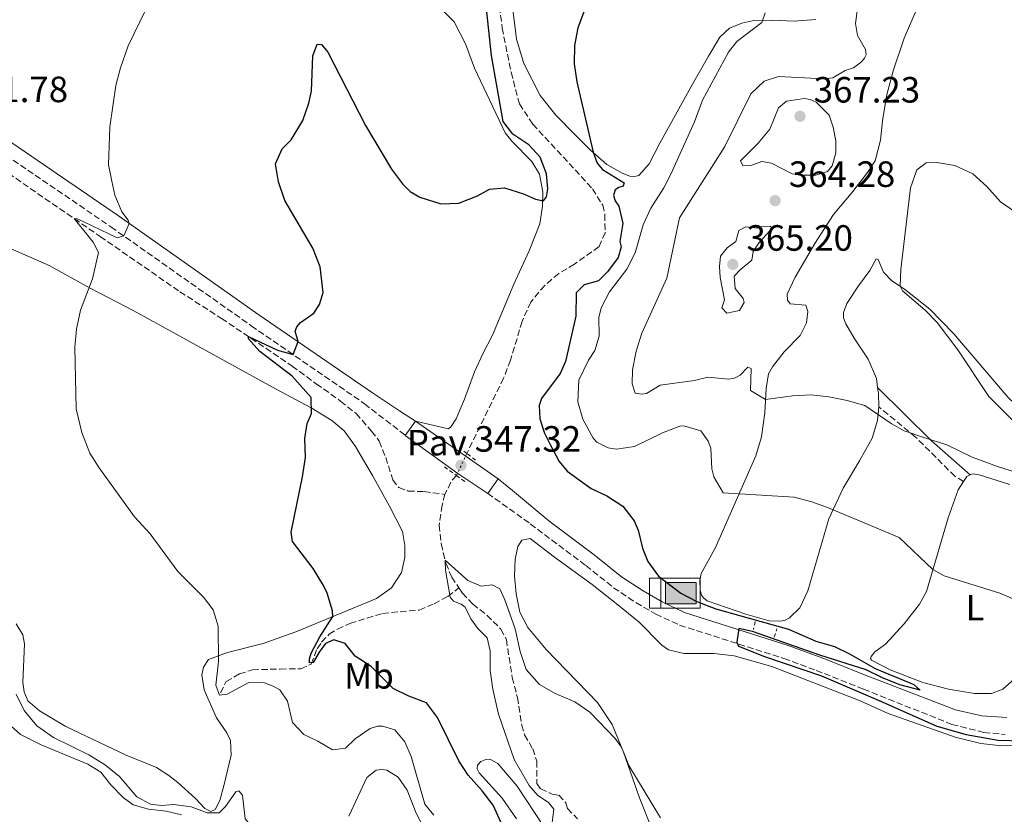
# Model space of a CAD drawing. Units: metres. Extents: x 622342 to 625829, y 4657783 to 4660156.
# Drawn here: x 623677 to 623947, y 4658016 to 4658234 of the extents above; entities that cross this region are included whole.
import ezdxf
from ezdxf.enums import TextEntityAlignment as Align

# ---------------------------------------------------------------- set-up
doc = ezdxf.new("R2010")
doc.units = ezdxf.units.M
doc.header["$MEASUREMENT"] = 0
for name, pattern in [('DGN Style 2', [1.7399219301090239, 1.043953158065414, -0.6959687720436097]), ('DGN Style 3', [2.435890702152634, 1.739921930109024, -0.6959687720436097]), ('DGN Style 5', [1.217945351076317, 0.5219765790327072, -0.6959687720436097])]:
    doc.linetypes.add(name, pattern=pattern)
for name, color, linetype, lineweight in [('Abrevadero puntual', 7, 'Continuous', 0), ('Acequia sin especificar', 4, 'Continuous', 0), ('Barranco lineal', 142, 'DGN Style 3', 13), ('Barranco lineal no visto', 142, 'DGN Style 5', 0), ('Camino', 7, 'DGN Style 3', 0), ('Cota de punto acotado terreno', 7, 'Continuous', 0), ('Curva de nivel directora', 30, 'Continuous', 30), ('Curva de nivel intermedia', 30, 'Continuous', 0), ('Etiqueta de uso rústico', 92, 'Continuous', 0), ('Línea de cambio de uso (parcela vista)', 92, 'Continuous', 0), ('Línea de pavimento', 1, 'Continuous', 0), ('Margen derecho', 7, 'Continuous', 0), ('Pavimento', 7, 'Continuous', 0), ('Pontón-alcantarilla (pasos de agua)', 1, 'DGN Style 2', 0), ('Punto acotado terreno (símbolo)', 7, 'Continuous', 0)]:
    doc.layers.add(name, color=color, linetype=linetype, lineweight=lineweight)
doc.styles.add('Style-Arial', font='arial.ttf')

# ---------------------------------------------------------------- blocks, each defined once
blk = doc.blocks.new('5ABREV')
at = {"layer": 'Acequia sin especificar', "linetype": 'Continuous', "lineweight": 0, "extrusion": (0, 0, -1)}
blk.add_hatch(color=151, dxfattribs=at).paths.add_polyline_path([(-0.42, -0.295), (-0.42, 0.295), (0.42, 0.295), (0.42, -0.295)])
at = {"layer": 'Acequia sin especificar', "color": 7, "linetype": 'Continuous', "lineweight": 0}
blk.add_line((-0.54, 0.41), (-0.54, -0.41), dxfattribs=at)
at = {"layer": 'Acequia sin especificar', "color": 7, "linetype": 'Continuous', "lineweight": 0, "flags": 128}
blk.add_lwpolyline([(-0.8500000000000001, 0.41), (-0.8500000000000001, -0.41), (0.535, -0.41), (0.535, 0.41), (-0.8500000000000001, 0.41)], dxfattribs=at)
blk.add_lwpolyline([(-0.42, 0.295), (0.42, 0.295), (0.42, -0.295), (-0.42, -0.295), (-0.42, 0.295)], close=True, dxfattribs=at)
blk = doc.blocks.new('5PATER')
at = {"layer": 'Punto acotado terreno (símbolo)', "linetype": 'Continuous', "lineweight": 0}
h = blk.add_hatch(color=51, dxfattribs=at)
edge = h.paths.add_edge_path()
edge.add_ellipse((0, 0), major_axis=(-0.1095731443231308, -0.1110710700762829), ratio=0.9994222409660317, start_angle=0, end_angle=360)

msp = doc.modelspace()

# ---------------------------------------------------------------- linework, layer by layer
at = {"layer": 'Barranco lineal', "color": 142, "linetype": 'DGN Style 3', "lineweight": 13, "extrusion": (-0.8022916829710034, 0.3738298351921256, 0.4653808222905013), "elevation": 1241034.267433347, "flags": 128}
msp.add_lwpolyline([(-4485717.609155049, -652129.4839414468), (-4485715.554899394, -652130.8171082432), (-4485711.593109204, -652130.9752805752)], dxfattribs=at)
at = {"layer": 'Barranco lineal', "color": 142, "linetype": 'DGN Style 3', "lineweight": 13}
for points in [[(623797.4100000003, 4658272.380000001, 349.8399999999965), (623798.0899999999, 4658268.130000001, 349.5800000000018), (623799.5099999999, 4658265.689999999, 349.5200000000041), (623803.5499999998, 4658261.869999999, 349.25), (623805.8200000003, 4658258.59, 349.25), (623806.9900000002, 4658253.720000001, 349.1900000000023), (623807.5800000001, 4658247.039999999, 349.1199999999953), (623809.6399999997, 4658231.449999999, 348.7899999999936), (623812.0700000003, 4658219.34, 348.5299999999988), (623814.3399999999, 4658210.65, 348.3300000000018), (623818.04, 4658205.100000001, 348.1999999999971), (623834.3799999999, 4658187.41, 348.1399999999995), (623837.1600000003, 4658182.960000001, 348.3300000000018), (623837.7400000002, 4658180.390000001, 348.3300000000018), (623837.8300000001, 4658175.350000001, 348.3300000000018), (623836.1500000004, 4658171.57, 347.9400000000023), (623829.4199999999, 4658166.779999999, 348.0099999999948), (623825.0999999996, 4658164.210000001, 347.9400000000023), (623821.2699999996, 4658160.939999999, 348.0099999999948), (623817.4500000002, 4658156.4, 347.9400000000023), (623815.0899999999, 4658151.109999999, 347.9400000000023), (623811.9000000004, 4658140.480000001, 347.9400000000023), (623810.0099999999, 4658135.52, 347.8699999999953), (623799.9199999999, 4658114.92, 347.429999999993)], [(623658.6100000005, 4658197.34, 359.8500000000058), (623662.1399999997, 4658196.33, 359.320000000007), (623665.8799999999, 4658196.16, 358.929999999993), (623668.6100000005, 4658195.15, 358.2100000000065), (623672.3499999996, 4658193.050000001, 357.8099999999977), (623699.54, 4658174.350000001, 354), (623721.3499999996, 4658159.220000001, 352.1699999999983), (623732.7300000006, 4658151.91, 350.7899999999936), (623752.0999999996, 4658138.880000001, 348.820000000007), (623758.7000000002, 4658134.01, 347.9600000000065), (623765.3799999999, 4658129.26, 347.7700000000041), (623769.6200000001, 4658125.859999999, 347.3699999999953), (623773.8700000001, 4658121.02, 347.4400000000023), (623775.9699999997, 4658118.289999999, 347.0399999999936), (623777.7300000006, 4658113.84, 346.7799999999988), (623779.6600000003, 4658107.699999999, 346.5800000000018), (623781.2999999998, 4658105.560000001, 346.3899999999995), (623783.8700000001, 4658104.640000001, 345.9900000000052), (623788.2400000002, 4658104.470000001, 345.2700000000041), (623793.9400000004, 4658103.730000001, 345.5399999999936)], [(623793.9400000004, 4658103.730000001, 345.5399999999936), (623793.1600000003, 4658100.74, 345.4799999999959), (623792.4000000004, 4658095.279999999, 345.2899999999936), (623792.9100000003, 4658090.15, 345.2200000000012), (623794.2100000001, 4658084.859999999, 344.9600000000065), (623795.7999999998, 4658081.029999999, 344.9600000000065), (623797.7800000003, 4658078.09, 344.9100000000035)], [(623732.5, 4658049.359999999, 354.6699999999983), (623734.0499999998, 4658052.430000001, 354.0099999999948), (623737.6299999999, 4658054.529999999, 353.3600000000006), (623741.2400000002, 4658055.67, 352.6300000000047), (623748.7999999998, 4658055.880000001, 352.179999999993), (623754.4800000006, 4658055.960000001, 350.5299999999988), (623757.3300000001, 4658057.220000001, 349.8099999999977), (623758.9299999997, 4658061.460000001, 349.8099999999977), (623760.1500000004, 4658063.230000001, 349.679999999993), (623762.25, 4658065.41, 349.3500000000058), (623764.4800000006, 4658066.800000001, 349.1600000000035), (623767.9199999999, 4658068.4, 348.6999999999971), (623776.8700000001, 4658071.130000001, 346.8600000000006), (623786.9199999999, 4658072.050000001, 346.3300000000018), (623790.9500000002, 4658073.77, 346.1999999999971), (623794.7300000006, 4658075.75, 345.1499999999942), (623797.7800000003, 4658078.09, 344.9100000000035)], [(623797.7800000003, 4658078.09, 344.9100000000035), (623798.75, 4658076.66, 344.8899999999995), (623801.5999999996, 4658073.680000001, 344.8300000000018), (623805.4299999997, 4658070.609999999, 344.570000000007), (623809.29, 4658066.789999999, 344.429999999993), (623810.7599999999, 4658063.930000001, 344.1699999999983), (623812.3600000005, 4658053.59, 343.9700000000012), (623813.79, 4658048.09, 343.5800000000018), (623814.9600000001, 4658040.52, 343.3800000000047), (623815.7599999999, 4658037.84, 343.0500000000029), (623817.9900000002, 4658034.01, 342.4600000000065), (623819.1200000001, 4658030.609999999, 342.3999999999942), (623819.1200000001, 4658024.51, 342.070000000007), (623820.1699999999, 4658023.039999999, 342.070000000007), (623823.2800000003, 4658021.619999999, 341.9400000000023), (623825.1299999999, 4658021.359999999, 341.9400000000023), (623827.0199999996, 4658019.26, 341.679999999993), (623827.5199999996, 4658017.66, 341.6100000000006), (623830.25, 4658014.890000001, 341.2200000000012)]]:
    msp.add_polyline3d(points, dxfattribs=at)
at = {"layer": 'Barranco lineal no visto', "color": 142, "linetype": 'DGN Style 5', "lineweight": 0, "extrusion": (-0.03605876956140131, -0.07737878308350048, 0.9963494813900565), "elevation": -382586.5598400783, "flags": 128}
msp.add_lwpolyline([(-1402128.273164108, 4469313.729833342), (-1402128.273164108, 4469320.406801216)], dxfattribs=at)
at = {"layer": 'Camino', "color": 7, "linetype": 'DGN Style 3', "lineweight": 0}
for points in [[(623654.8999999971, 4658196.13, 362.1000000000058), (623657.8000000007, 4658199.239999998, 361.8300000000019), (623660.199999999, 4658200.56, 361.0599999999978), (623662.8700000001, 4658201.140000001, 360.5099999999948), (623664.6999999986, 4658201.090000001, 360.2899999999937), (623666.48, 4658200.7, 360.1900000000024), (623671.6900000002, 4658198.020000001, 359.4799999999959), (623702.4599999996, 4658176.969999999, 355.3999999999941), (623740.9099999992, 4658149.91, 351.0000000000001), (623771.9400000002, 4658128.530000003, 348.2899999999936), (623783.0899999993, 4658119.86, 347.9799999999959)], [(623935.9699999989, 4658107.230000001, 358.8099999999977), (623933.6299999988, 4658108.670000004, 358.8600000000007), (623922.8799999976, 4658119.390000001, 360.1100000000005), (623912.7899999979, 4658127.690000002, 360.7899999999936)], [(623805.6600000003, 4658103.970000001, 347.5899999999965), (623817.3299999977, 4658095.640000002, 347.9100000000034), (623832.5499999993, 4658084.220000001, 348.9600000000063), (623840.1099999987, 4658078.170000002, 349.2899999999935), (623846.2399999977, 4658074.090000001, 349.6199999999953), (623851.7099999993, 4658070.940000001, 349.6199999999953), (623858.2199999981, 4658067.91, 349.8200000000071), (623886.7500000002, 4658058.780000002, 350.179999999993), (623895.6099999984, 4658055.520000001, 350.1499999999941), (623908.6399999994, 4658050.350000002, 350.4700000000013), (623932.8199999996, 4658040.730000001, 350.4199999999984), (623941.5700000003, 4658038.530000002, 350.5800000000019), (623947.4099999988, 4658037.920000004, 350.5800000000019)]]:
    msp.add_polyline3d(points, dxfattribs=at)
at = {"layer": 'Curva de nivel directora', "color": 30, "linetype": 'Continuous', "lineweight": 30, "elevation": 350, "flags": 128}
for points in [[(623832.1499999993, 4658236.300000002), (623830.379999999, 4658231.550000003), (623829.409999999, 4658226.65), (623829.3300000007, 4658221.640000002), (623830.0999999996, 4658216.699999999), (623834.4999999984, 4658197.460000001), (623835.6699999997, 4658194.430000001), (623837.0599999999, 4658192.66), (623843.019999999, 4658189.050000003), (623842.7699999987, 4658188.17), (623841.5500000004, 4658187.79), (623840.5400000003, 4658187.160000001), (623840.1199999999, 4658185.560000001), (623840.5400000003, 4658184.090000001), (623841.5500000004, 4658182.62), (623842.639999999, 4658177.87), (623841.8900000001, 4658173.000000002), (623842.1799999987, 4658171.530000002), (623841.4299999997, 4658168.59), (623838.4399999991, 4658164.720000001), (623835.9600000002, 4658162.240000002), (623832.1000000001, 4658161.15), (623829.8699999994, 4658158.960000004), (623829.78, 4658152.490000002), (623827.0099999984, 4658140.140000002), (623825.5399999998, 4658136.820000002), (623820.3699999999, 4658129.970000003), (623819.7399999995, 4658128.080000001), (623819.9099999995, 4658124.380000002), (623821.2100000003, 4658120.52), (623822.7599999993, 4658117.37), (623825.2400000005, 4658112.740000002), (623827.3899999983, 4658110.100000001), (623834.0200000001, 4658105.310000001), (623838.3099999994, 4658103.290000001), (623842.639999999, 4658100.52), (623845.7900000005, 4658096.480000001), (623846.8799999991, 4658093.920000001), (623848.0999999995, 4658088.960000001)], [(623747.5299999998, 4658194.300000001), (623749.3899999994, 4658198.320000002), (623751.8300000003, 4658200.800000001), (623755.0199999998, 4658206.130000002), (623756.6399999983, 4658210.859999999), (623757.4099999992, 4658214.16), (623757.7499999991, 4658223.860000002), (623758.9699999995, 4658227.060000001), (623760.1099999994, 4658226.930000001), (623761.8700000007, 4658224.869999999), (623772.1599999992, 4658204.740000002), (623774.7000000007, 4658200.430000001), (623779.3099999996, 4658192.77), (623782.2800000003, 4658188.78), (623784.3900000001, 4658186.720000002), (623787.079999999, 4658185.160000001), (623792.7899999999, 4658183.310000001), (623797.79, 4658183.5), (623802.8799999995, 4658185.449999999), (623806.1499999998, 4658187.340000001), (623810.2699999991, 4658187.640000002), (623815.4399999991, 4658186.08), (623818.7200000003, 4658184.609999999), (623820.9499999988, 4658184.15), (623821.7899999992, 4658185.240000002), (623822.12, 4658187.430000001), (623821.74, 4658191.54), (623820.0599999991, 4658196.04), (623816.9099999998, 4658199.490000002), (623812.54, 4658202.390000002), (623809.9000000004, 4658205.83), (623806.7199999996, 4658223.970000001), (623805.4500000001, 4658235.880000002)], [(623809.2999999991, 4658013.780000002), (623807.1100000008, 4658018.570000002), (623804.1, 4658022.560000001), (623800.3499999995, 4658026.810000001), (623797.7799999989, 4658030.720000002), (623791.8600000001, 4658042.61), (623788.9299999998, 4658046.66), (623784.0899999985, 4658048.41), (623779.7599999988, 4658050.510000002), (623773.7100000004, 4658056.560000002), (623769.3799999988, 4658059.420000001), (623766.6099999994, 4658062.900000001), (623763.5400000004, 4658063.910000001), (623761.2699999994, 4658062.860000002), (623759.4500000001, 4658060.500000001), (623757.8099999994, 4658057.690000001), (623756.8399999993, 4658057.560000001), (623756.8799999995, 4658058.650000002), (623757.2999999998, 4658060.210000002), (623759.6600000003, 4658064.7), (623763.2000000007, 4658070.270000001), (623763.1600000004, 4658071.859999999), (623761.6600000006, 4658076.640000001), (623760.6399999991, 4658078.76), (623757.8200000006, 4658083.380000002), (623752.1900000002, 4658090.820000002), (623751.8499999981, 4658093.380000004), (623754.9599999995, 4658108.550000003), (623755.7199999995, 4658113.800000001), (623755.5999999989, 4658119.050000001), (623756.229999999, 4658123.170000001), (623757.3600000001, 4658125.900000002), (623757.2799999996, 4658130.27), (623752.0999999985, 4658136.070000002), (623743.2400000005, 4658142.84), (623740.1299999991, 4658146.369999999), (623740.1299999991, 4658146.920000002), (623748.0799999996, 4658143.260000001), (623752.369999999, 4658142.010000001), (623753.7100000001, 4658145.620000001), (623752.9099999999, 4658148.439999999), (623753.4199999995, 4658149.619999999), (623754.3400000003, 4658150.830000001), (623757.9999999994, 4658153.350000001), (623759.5999999997, 4658155.750000001), (623760.5599999987, 4658158.990000002), (623759.7599999984, 4658166.039999999), (623757.7499999991, 4658171.170000001), (623750.1000000002, 4658184.24), (623748.3799999993, 4658189.37), (623747.5299999998, 4658194.300000001)], [(623848.0999999995, 4658088.960000001), (623849.4899999998, 4658085.300000002), (623852.4699999993, 4658081.29), (623858.5199999999, 4658076.650000002), (623862.9700000002, 4658074.380000001), (623868.1600000003, 4658072.369999999), (623888.0499999989, 4658066.820000002), (623895.5500000002, 4658063.520000001), (623900.6599999998, 4658062.060000001), (623904.7799999992, 4658060.090000002), (623911.7499999985, 4658056.03), (623922.3900000004, 4658051.680000001), (623924.0699999989, 4658050.130000002), (623918.5599999991, 4658051.600000001), (623913.7699999991, 4658053.450000001), (623909.2899999998, 4658055.680000001), (623896.5899999995, 4658059.720000001), (623878.1600000004, 4658066.140000002), (623874.4299999999, 4658066.990000002), (623873.8800000001, 4658063.210000002), (623874.3399999985, 4658062.160000001), (623881.4399999996, 4658059.300000003), (623897.0499999999, 4658054.050000002), (623913.6699999986, 4658046.900000001), (623928.650000001, 4658040.260000001), (623936.7499999991, 4658037.940000001), (623945.5099999988, 4658036.390000002), (623952.2900000003, 4658036.230000001)]]:
    msp.add_lwpolyline(points, dxfattribs=at)
at = {"layer": 'Curva de nivel intermedia', "color": 30, "linetype": 'Continuous', "lineweight": 0, "flags": 128}
for points, elevation in [([(623790.9000000012, 4658015.899999999), (623788.4200000003, 4658018.84), (623784.7200000009, 4658031.91), (623782.9599999996, 4658035.980000001), (623780.2300000006, 4658039.220000001), (623776.870000001, 4658040.27), (623775.4400000004, 4658040.27), (623773.4600000001, 4658039.640000001), (623769.3899999999, 4658036.74), (623766.7000000009, 4658034.220000001), (623763.1300000013, 4658033.759999999), (623759.0900000001, 4658036.15), (623755.2700000004, 4658037.919999998), (623752.1600000011, 4658041.2), (623750.82, 4658047.08), (623748.7200000011, 4658050.149999999), (623746.9100000006, 4658051.199999998), (623744.5599999992, 4658052.119999998), (623740.2300000018, 4658052.159999999), (623734.2599999995, 4658049.01), (623732.1600000006, 4658048.759999999), (623731.1500000004, 4658051.449999998), (623731.9100000004, 4658057.92), (623731.8700000001, 4658067.630000001), (623730.4800000021, 4658072.119999999), (623727.7900000009, 4658075.53), (623720.7800000013, 4658082.630000001), (623713.2100000008, 4658092.88), (623708.9300000004, 4658097.59), (623699.260000001, 4658110.949999998), (623696.7000000017, 4658115.029999998), (623694.5200000004, 4658120.699999998), (623692.9199999998, 4658127.130000001), (623692.5399999998, 4658144.019999998), (623693.0400000005, 4658149), (623694.1200000001, 4658154.159999999), (623697.4200000014, 4658162.76), (623699.0199999998, 4658169.949999998), (623697.6300000015, 4658172.800000001), (623692.4300000003, 4658179.24), (623693.1800000013, 4658179.159999999), (623694.9900000019, 4658178.359999999), (623704.1800000007, 4658173.970000001), (623705.9700000011, 4658174.499999999), (623707.4400000018, 4658177.949999998), (623707.1900000015, 4658178.829999999), (623705.4600000014, 4658181.100000001), (623703.5000000012, 4658185.7), (623702.690000002, 4658189.54), (623701.8100000013, 4658193.999999999), (623702.110000001, 4658204.41), (623703.7900000017, 4658215.720000001), (623705.0700000003, 4658220.550000001), (623707.2100000017, 4658226.599999999), (623711.8899999998, 4658236.310000001)], 355.0000000000001), ([(623952.7800000019, 4658108.99), (623945.3099999998, 4658111.329999999), (623938.3499999995, 4658113.939999999), (623931.4600000005, 4658117.33), (623925.400000001, 4658119.179999999), (623919.7700000006, 4658121.15), (623916.200000001, 4658123.170000001), (623908.9800000014, 4658128.079999999), (623904.130000001, 4658129.390000001), (623899.1399999999, 4658130.449999998), (623894.1700000011, 4658130.980000001), (623889.170000001, 4658130.73), (623881.73, 4658129.680000001), (623877.6300000007, 4658132.149999999), (623877.8000000005, 4658138.24), (623876.8700000008, 4658138.570000002), (623874.7699999998, 4658136.390000001), (623873.2600000009, 4658135.59), (623871.5800000001, 4658135.300000001), (623865.9100000017, 4658135.84), (623862.2900000006, 4658134.92), (623852.9200000007, 4658133.619999998), (623849.1400000011, 4658131.349999999), (623847.9200000007, 4658131.179999999), (623846.07, 4658131.430000001), (623845.2300000017, 4658134.039999999), (623845.3600000015, 4658137.859999998), (623846.3100000013, 4658142.970000001), (623847.8500000014, 4658147.890000001), (623854.6900000012, 4658162.900000001), (623858.1800000002, 4658179.499999999), (623870.5800000011, 4658198.970000001), (623877.7699999993, 4658213.460000001), (623881.4200000016, 4658216.9), (623885.2800000017, 4658218.159999999), (623897.7200000006, 4658217.569999999), (623900.1600000013, 4658217.819999999), (623903.6000000013, 4658219.84), (623905.87, 4658220.550000001), (623908.0100000014, 4658222.199999998), (623908.9000000008, 4658223.17), (623909.3099999999, 4658224.140000001), (623909.1, 4658225.550000001), (623906.9600000008, 4658229.38), (623906.430000001, 4658232.679999999), (623906.9500000018, 4658236.84)], 359.9999999999999), ([(623881.6699999997, 4658235.600000001), (623880.7000000018, 4658232.96), (623873.9100000013, 4658227.720000001), (623871.6200000005, 4658224.849999999), (623864.5000000013, 4658211.699999999), (623862.2599999993, 4658205.720000001), (623855.8600000001, 4658191.439999999), (623853.890000001, 4658187.66), (623850.3600000015, 4658182.069999999), (623848.2100000012, 4658177.56), (623846.0300000019, 4658169.890000001), (623843.8000000013, 4658165.409999999), (623839.0100000012, 4658159.220000001), (623836.7100000012, 4658154.779999998), (623836.11, 4658152.159999998), (623836.1500000004, 4658147.029999999), (623834.9700000001, 4658143.16), (623833.2900000014, 4658140.520000001), (623830.6000000003, 4658135.010000001), (623830.3099999997, 4658129.09), (623831.6799999998, 4658124.3), (623834.5099999995, 4658119.140000001), (623835.5600000002, 4658118.039999999), (623838.6300000013, 4658116.480000001), (623840.9400000002, 4658116.099999999), (623845.870000001, 4658116.789999999), (623853.4999999999, 4658120.600000001), (623858.2899999997, 4658122.359999999), (623859.3899999994, 4658122.449999998), (623864.0499999998, 4658121.099999999), (623866.0700000003, 4658118.329999999), (623866.740000001, 4658116.4), (623867.0300000014, 4658110.680000001), (623867.5800000014, 4658108.539999999), (623870.1800000009, 4658104.179999998), (623889.5800000001, 4658102.980000001), (623894.4000000014, 4658101.659999999), (623899.2000000002, 4658099.929999999), (623918.3700000013, 4658091.939999999), (623927.5900000016, 4658083.119999998), (623930.7300000018, 4658081.399999999), (623945.9600000002, 4658076.699999999), (623957.4500000012, 4658071.720000002)], 355.0000000000001), ([(623892.4200000009, 4658212.130000001), (623887.5000000013, 4658211.38), (623885.3200000019, 4658209.560000001), (623882.9700000006, 4658203.76), (623879.7499999997, 4658199.929999999), (623874.9400000018, 4658195.069999999), (623875.5300000019, 4658193.680000001), (623877.9600000015, 4658193.890000001), (623880.7000000018, 4658194.859999999), (623883.430000001, 4658194.439999999), (623889.0599999992, 4658191.489999999), (623892.0000000007, 4658191.119999998), (623895.5700000003, 4658191.109999998), (623898.7599999999, 4658192.119999999), (623900.0300000017, 4658193.720000001), (623901.0300000008, 4658197.289999999), (623901.0300000008, 4658200.529999998), (623900.280000002, 4658204.27), (623899.1900000012, 4658207.630000002), (623895.6399999995, 4658211.160000001), (623894.0200000014, 4658211.909999999), (623892.4200000009, 4658212.130000001)], 365.0000000000001), ([(623950.1900000013, 4658181.010000001), (623946.0899999999, 4658183.84), (623942.4100000008, 4658188.060000001), (623938.5100000004, 4658191.529999999), (623933.6399999999, 4658193.810000001), (623928.7100000014, 4658194.609999999), (623925.7499999997, 4658194.550000001), (623923.1700000003, 4658192.57), (623921.4600000004, 4658187.680000001), (623918.8300000018, 4658165.359999999), (623918.6399999995, 4658160.720000001), (623919.2300000018, 4658159.460000001), (623925.4800000016, 4658154.199999999), (623928.8000000007, 4658150.769999999), (623934.4600000002, 4658143.34), (623942.9000000004, 4658130.550000001), (623959.1600000013, 4658114.149999999)], 359.9999999999999), ([(623883.1699999995, 4658177.17), (623880.3600000021, 4658176.96), (623879.5199999994, 4658176.660000001), (623876.3700000001, 4658177.039999999), (623874.4800000014, 4658176.029999998), (623873.640000001, 4658172.960000002), (623871.2800000005, 4658171.279999998), (623869.4299999998, 4658168.929999999), (623869.1399999993, 4658166.16), (623869.3499999995, 4658163.130000001), (623870.5200000006, 4658157), (623869.8099999998, 4658154.77), (623871.150000001, 4658153.34), (623874.64, 4658154.099999999), (623875.9400000009, 4658156.32), (623875.6500000004, 4658157.329999999), (623873.4199999997, 4658160.109999999), (623873.2100000017, 4658163.470000001), (623874.8099999999, 4658165.23), (623878.0000000017, 4658167.839999998), (623878.3799999995, 4658170.279999999), (623879.9800000021, 4658172.710000001), (623882.9200000013, 4658175.95), (623883.2600000012, 4658176.660000001), (623883.1699999995, 4658177.17)], 365.0000000000001), ([(623823.1300000004, 4658012.289999997), (623823.8000000009, 4658017.539999999), (623822.3300000001, 4658019.349999999), (623819.4300000012, 4658021.28), (623816.9900000002, 4658024.009999999), (623812.8799999999, 4658031.109999998), (623808.6300000007, 4658043.550000001), (623807.0800000017, 4658050.359999999), (623806.3600000021, 4658055.440000001), (623806.3200000017, 4658060.859999998), (623805.4800000013, 4658064.439999999), (623802.9199999998, 4658067), (623801.0700000012, 4658069.649999999), (623799.4700000009, 4658072.84), (623798.3800000001, 4658073.679999999), (623796.3100000003, 4658074.470000001), (623795.3800000006, 4658075.609999998), (623794.0700000008, 4658082.929999999), (623794.0000000015, 4658085.680000001), (623800.2199999997, 4658080.09), (623803.8400000007, 4658078.579999999), (623806.9000000006, 4658078.960000001), (623808.9600000015, 4658077.869999998), (623810.3899999998, 4658074.800000002), (623813.2100000005, 4658066.859999999), (623814.5499999995, 4658060.720000001), (623816.2300000003, 4658055.76), (623819.7999999998, 4658051.640000001), (623824.1400000006, 4658049.159999999), (623829.5499999997, 4658046.939999999), (623833.6600000003, 4658044.09), (623840.5800000003, 4658036.83), (623842.3399999995, 4658034.460000001), (623843.2800000005, 4658032.009999999), (623844.2700000006, 4658029.489999999), (623853.0300000003, 4658015.16)], 345.0000000000001), ([(623676.5300000014, 4658049.029999999), (623678.730000001, 4658044.529999998), (623682.1200000016, 4658040.310000001), (623686.7599999997, 4658037.109999999), (623696.4200000003, 4658032.359999999), (623700.7000000004, 4658029.779999998), (623704.7300000006, 4658026.499999999), (623709.5200000005, 4658020.869999998), (623713.3100000013, 4658018.850000001), (623716.2500000007, 4658018.48), (623719.6500000004, 4658018.81), (623724.4400000004, 4658018.180000001), (623728.8500000003, 4658016.460000001), (623732.0900000014, 4658016.460000001), (623733.8100000003, 4658018.269999999), (623736.6700000013, 4658022.220000001), (623737.5099999994, 4658022.55), (623738.4800000017, 4658021.329999999), (623739.1900000003, 4658014.859999998), (623740.7400000015, 4658013.01), (623745.6600000011, 4658011.080000001)], 359.9999999999999)]:
    msp.add_lwpolyline(points, dxfattribs=dict(at, elevation=elevation))
at = {"layer": 'Línea de cambio de uso (parcela vista)', "color": 92, "linetype": 'Continuous', "lineweight": 0, "extrusion": (-0.4976832211766603, -0.09305362867973195, 0.8623528474753), "elevation": -743655.5090552995, "flags": 128}
msp.add_lwpolyline([(-4464117.341445581, 1267321.208897182), (-4464115.688948196, 1267321.11014302), (-4464112.029920163, 1267320.458365556)], dxfattribs=at)
at = {"layer": 'Línea de cambio de uso (parcela vista)', "color": 92, "linetype": 'Continuous', "lineweight": 0, "extrusion": (0.1442074993032175, -0.301233443621907, 0.942582945733902), "elevation": -1312863.227507217, "flags": 128}
msp.add_lwpolyline([(2574120.031456532, 3706420.834052212), (2574121.412432889, 3706421.732330732), (2574122.454594105, 3706421.732330733)], dxfattribs=at)
at = {"layer": 'Línea de cambio de uso (parcela vista)', "color": 92, "linetype": 'Continuous', "lineweight": 0}
for points in [[(623789.2599999999, 4658240.359999999, 353.4700000000012), (623796.4500000002, 4658233.17, 353.4100000000035), (623799.5599999996, 4658227.16, 353.1499999999942), (623802.04, 4658220.480000001, 352.4900000000052), (623810.4800000006, 4658202.75, 349.8000000000029), (623812.29, 4658200.439999999, 349.929999999993), (623817.75, 4658194.890000001, 350.4499999999971), (623819.8099999996, 4658191.439999999, 350.6499999999942), (623820.7699999996, 4658186.609999999, 350.2599999999948), (623820.6900000004, 4658182.619999999, 349.929999999993), (623819.9800000006, 4658177.83, 349.8000000000029), (623816.9900000002, 4658170.430000001, 349.0099999999948), (623812.79, 4658161.32, 348.6100000000006), (623806.9500000002, 4658147.369999999, 348.0899999999965), (623804.3399999999, 4658142.24, 347.6300000000047), (623802.0700000003, 4658137.279999999, 347.6300000000047), (623799.3399999999, 4658129.800000001, 347.6300000000047), (623796.9900000002, 4658124.42, 347.8300000000018), (623795.6399999997, 4658122.279999999, 347.6300000000047), (623794.8899999997, 4658121.689999999, 347.5599999999977), (623785.8700000001, 4658123.810000001, 347.6499999999942)], [(623912.79, 4658127.689999999, 360.7599999999948), (623912.4100000003, 4658123.99, 359.3800000000047), (623910.9900000002, 4658119.16, 358.5299999999988), (623907.5, 4658112.9, 357.6100000000006), (623903, 4658105.460000001, 355.8399999999965), (623899.1299999999, 4658097.060000001, 354.6600000000035), (623893.3799999999, 4658077.310000001, 351.6399999999995), (623891.1900000004, 4658072.609999999, 350.8500000000058), (623888.29, 4658069.880000001, 350.5800000000018), (623887.1100000005, 4658069.289999999, 350.5800000000018), (623885.8499999996, 4658068.949999999, 350.3899999999995), (623882.79, 4658069.08, 350.2599999999948), (623876.4000000004, 4658070.880000001, 350.1900000000023), (623865.8099999997, 4658074.539999999, 350.7200000000012), (623864.7599999999, 4658075.380000001, 350.7200000000012), (623864.2599999999, 4658076.100000001, 350.8500000000058), (623863.8399999999, 4658077.57, 351.0399999999936), (623863.79, 4658080.130000001, 351.0399999999936), (623864.1299999999, 4658082.02, 351.0399999999936), (623868.04, 4658089.210000001, 352.5500000000029), (623879.1299999999, 4658114.25, 356.7599999999948), (623880.6100000005, 4658119.5, 358.070000000007), (623881.5300000003, 4658126.100000001, 359.6499999999942), (623881.9100000003, 4658132.74, 360.3000000000029), (623882.5800000001, 4658136.730000001, 361.2899999999936), (623883.6699999999, 4658138.699999999, 361.679999999993), (623886.8300000001, 4658142.74, 362.4700000000012), (623891.2800000003, 4658147.230000001, 363.4499999999971), (623893, 4658150.680000001, 363.8500000000058), (623893.3399999999, 4658153.83, 363.9100000000035), (623892.79, 4658155.550000001, 363.9100000000035), (623888.5499999998, 4658155.930000001, 363.9100000000035), (623887.75, 4658156.939999999, 363.8500000000058), (623887.7100000001, 4658158.539999999, 363.7799999999988), (623889.8499999996, 4658163.199999999, 363.5800000000018), (623895.2699999996, 4658172.439999999, 363.3899999999995), (623900.3600000005, 4658180.34, 362.1399999999995), (623905.6500000004, 4658186.65, 361.3500000000058), (623909.6500000004, 4658191.9, 361.0200000000041), (623911.75, 4658195.050000001, 361.2200000000012), (623913.2300000006, 4658200.74, 361.2200000000012), (623913.8300000001, 4658206.01, 361.2700000000041), (623914.9699999997, 4658213.26, 360.9100000000035), (623916.7999999998, 4658220.029999999, 360.6999999999971), (623919.7699999996, 4658228.689999999, 360.6999999999971), (623924.7199999997, 4658240.4, 361.1699999999983)], [(623895.5199999996, 4658233.75, 356.8000000000029), (623889.6399999997, 4658233.369999999, 356.2100000000065), (623883.6299999999, 4658233.58, 355.6199999999953), (623878.5499999998, 4658233.5, 354.3699999999953), (623875.3099999997, 4658232.74, 353.9799999999959), (623871.9100000003, 4658231.4, 354.0500000000029), (623869.2599999999, 4658228.92, 354.0500000000029), (623866.1500000004, 4658223.710000001, 353.8500000000058), (623861.7400000002, 4658216.060000001, 353.7200000000012), (623852.8300000001, 4658199.890000001, 352.8600000000006), (623849.8499999996, 4658194.26, 352.2700000000041), (623847.0300000003, 4658191.060000001, 351.9499999999971), (623845.8499999996, 4658190.810000001, 351.8800000000047), (623844.5899999999, 4658190.850000001, 351.8800000000047), (623842.5300000003, 4658191.689999999, 351.4900000000052), (623838.29, 4658194.09, 350.8899999999995), (623833.8399999999, 4658198.039999999, 349.8399999999965), (623829.5899999999, 4658202.16, 349.1900000000023), (623824.2999999998, 4658207.619999999, 348.8600000000006), (623820.0599999996, 4658213, 348.7899999999936), (623815.5599999996, 4658221.699999999, 348.9900000000052), (623813.5, 4658228.42, 349.1900000000023), (623812.2400000002, 4658238.720000001, 349.3800000000047)], [(623676.54, 4658068.220000001, 358.9600000000065), (623678.3099999996, 4658065.24, 359.0200000000041), (623678.7699999996, 4658062.76, 359.0200000000041), (623678.3099999996, 4658052.210000001, 359.7400000000052), (623678.7300000006, 4658049.609999999, 359.7400000000052), (623679.6900000004, 4658047.17, 359.9400000000023), (623682.8899999997, 4658044.439999999, 359.8699999999953), (623690.1100000005, 4658040.109999999, 359.2200000000012), (623706.6699999999, 4658032.289999999, 359.2200000000012), (623714.9500000002, 4658028.890000001, 358.3600000000006), (623718.3099999996, 4658026.699999999, 358.429999999993), (623720.7400000002, 4658024.850000001, 358.7599999999948), (623725.6200000001, 4658020.4, 359.4799999999959), (623728.1799999997, 4658017.67, 359.6100000000006), (623729.8200000003, 4658016.83, 359.9400000000023), (623731, 4658017.369999999, 359.8099999999977), (623732.2599999999, 4658019.890000001, 359.5500000000029), (623733.4800000006, 4658024.220000001, 359.4199999999983), (623735.3700000001, 4658032.33, 358.429999999993), (623735.2400000002, 4658036.279999999, 358.1000000000058), (623734.2300000006, 4658038.380000001, 357.8399999999965), (623731.3799999999, 4658042.5, 357.0500000000029), (623728.0199999996, 4658050.15, 356.7200000000012), (623727.3399999999, 4658054.27, 356.5899999999965), (623727.8099999996, 4658056.41, 356.3300000000018), (623729.1500000004, 4658058.470000001, 355.9400000000023), (623734.4000000004, 4658060.439999999, 354.2899999999936), (623744.1900000004, 4658062.84, 352.1300000000047), (623753.1399999997, 4658066.109999999, 351.0800000000018), (623775.2100000001, 4658075.230000001, 348.7100000000065), (623779.3200000003, 4658078.17, 348.4499999999971), (623782.0599999996, 4658082.289999999, 348.320000000007), (623782.9800000006, 4658086.41, 347.9900000000052), (623782.9400000004, 4658089.730000001, 347.8600000000006), (623782.3099999996, 4658093.550000001, 347.6000000000058), (623778.7800000003, 4658100.480000001, 347.6000000000058), (623774.0700000003, 4658108.890000001, 348.320000000007), (623769.4500000002, 4658116.83, 348.5800000000018), (623766.3399999999, 4658121.16, 348.9799999999959), (623762.9400000004, 4658123.970000001, 349.2400000000052), (623757.3099999996, 4658127.460000001, 350.1600000000035), (623747.5199999996, 4658132.59, 351.3399999999965), (623708.6900000004, 4658153.980000001, 353.7700000000041), (623696.7599999999, 4658160.16, 354.9499999999971), (623685.5, 4658166.380000001, 356.5899999999965), (623675.1600000003, 4658171, 357.8399999999965)], [(623975.29, 4658108.33, 356.2799999999988), (623974.29, 4658108.680000001, 356.3899999999995), (623966.8600000005, 4658113.75, 356.9700000000012), (623956.6799999997, 4658122.210000001, 357.6499999999942), (623948.2100000001, 4658130.220000001, 358.2299999999959), (623933.3700000001, 4658147.720000001, 359.3300000000018), (623926.7999999998, 4658154.449999999, 359.5399999999936), (623919.8099999997, 4658159.960000001, 359.8399999999965), (623916.3700000001, 4658162.189999999, 360.3000000000029), (623914.0599999997, 4658164.58, 360.1699999999983), (623912.6299999999, 4658168.07, 360.6300000000047), (623912.04, 4658168.24, 360.8899999999995), (623910.3600000005, 4658165.050000001, 361.2899999999936), (623907.25, 4658160.84, 362.5299999999988), (623904.0599999997, 4658155.970000001, 363.3899999999995), (623903.1299999999, 4658153.529999999, 363.6499999999942), (623903.1299999999, 4658152.109999999, 363.3899999999995), (623903.7199999997, 4658150.470000001, 363.2599999999948), (623905.9900000002, 4658146.52, 363.0599999999977), (623909.9000000004, 4658140.720000001, 362.070000000007), (623912.1200000001, 4658135.460000001, 361.2200000000012), (623912.4500000002, 4658133.029999999, 361.1399999999995)], [(623949.79, 4658052.99, 352.2299999999959), (623946.7999999998, 4658050.41, 351.6499999999942), (623943.6299999999, 4658049.210000001, 351.179999999993), (623939.0199999996, 4658049.199999999, 350.9100000000035), (623931.8399999999, 4658050.33, 350.8099999999977), (623924.8099999997, 4658052.17, 350.5500000000029), (623915.9400000004, 4658055.67, 350.4900000000052), (623910.7999999998, 4658058.289999999, 350.3899999999995), (623910.54, 4658058.800000001, 350.5500000000029), (623910.6500000004, 4658059.300000001, 350.6999999999971), (623911.7400000002, 4658060.600000001, 351.0200000000041), (623914.5899999999, 4658062.710000001, 351.3300000000018), (623919.7000000002, 4658068.26, 352.4900000000052), (623923.9699999997, 4658073.66, 353.3300000000018), (623925.8300000001, 4658077.130000001, 354.0599999999977), (623931.7599999999, 4658097.32, 357.2200000000012), (623934.4800000006, 4658104.949999999, 358.320000000007), (623935.9699999997, 4658107.230000001, 358.8099999999977)], [(623937.79, 4658109.039999999, 359.1100000000006), (623938.4400000004, 4658109.34, 359.1100000000006), (623940.3099999997, 4658109.050000001, 359.1100000000006), (623948.6900000004, 4658106.42, 359.320000000007)], [(623850.7800000003, 4658011.640000001, 344.8099999999977), (623847.25, 4658020.59, 344.8099999999977), (623842.8899999997, 4658033.16, 344.8099999999977), (623839.7300000006, 4658040.680000001, 345.9199999999983), (623835.7000000002, 4658046.730000001, 346.4499999999971), (623821.7100000001, 4658061.230000001, 346.7100000000065), (623816.6699999999, 4658067.230000001, 346.7100000000065), (623814.4800000006, 4658071.480000001, 346.9100000000035), (623813.4299999997, 4658076.439999999, 346.7799999999988), (623812.9699999997, 4658081.439999999, 346.7799999999988), (623813.1399999997, 4658086.02, 346.7100000000065), (623813.9400000004, 4658089.460000001, 346.7100000000065), (623814.9900000002, 4658091.189999999, 346.8399999999965), (623817.2599999999, 4658091.609999999, 346.9100000000035), (623823.9400000004, 4658086.560000001, 346.9100000000035), (623834.2800000003, 4658079.039999999, 347.8899999999995), (623841.3399999999, 4658073.49, 348.0899999999965), (623847.1299999999, 4658068.74, 347.8899999999995), (623853.3499999996, 4658062.439999999, 348.0899999999965), (623855.1600000003, 4658061.140000001, 348.0200000000041), (623859.3600000005, 4658060.130000001, 348.0899999999965), (623867.6399999997, 4658060.17, 348.3500000000058), (623873.1799999997, 4658059.539999999, 348.4199999999983), (623883.4800000006, 4658056.600000001, 348.0200000000041), (623907.6399999997, 4658047.140000001, 348.6199999999953), (623915.3600000005, 4658043.680000001, 348.6199999999953), (623933.6699999999, 4658037.199999999, 349.0899999999965), (623940.7699999996, 4658035.460000001, 349.3500000000058), (623946.5099999999, 4658034.82, 349.3500000000058), (623951.3499999996, 4658035.130000001, 349.5099999999948)], [(623721.75, 4658015.99, 360.5299999999988), (623717.6299999999, 4658016.949999999, 360.2700000000041), (623712.7199999997, 4658017.5, 359.7400000000052), (623708.5599999996, 4658018.720000001, 359.7400000000052), (623705.8300000001, 4658020.74, 359.8699999999953), (623702.4699999997, 4658024.140000001, 360.070000000007), (623699.6500000004, 4658027.630000001, 360.6600000000035), (623696.1600000003, 4658029.859999999, 360.7899999999936), (623683.3899999997, 4658035.109999999, 361.7799999999988), (623677.7199999997, 4658037.970000001, 361.7100000000065), (623673.5199999996, 4658041.710000001, 361.7799999999988)], [(623813.5599999996, 4658014.83, 347.4700000000012), (623809.6100000005, 4658020.5, 348.1300000000047), (623803.3499999996, 4658027.480000001, 348.5200000000041), (623802.7599999999, 4658028.529999999, 348.4600000000065), (623802.8499999996, 4658029.58, 348.4600000000065), (623803.7699999996, 4658030.539999999, 348.3300000000018), (623805.1600000003, 4658031.130000001, 348.2599999999948), (623806.25, 4658031.17, 348.3899999999995), (623808.3899999997, 4658030.039999999, 348.3899999999995), (623813.7300000006, 4658023.779999999, 347.8000000000029), (623820.9600000001, 4658012.890000001, 346.820000000007)], [(623767.5899999999, 4658015.539999999, 358.5), (623772.5499999998, 4658026.220000001, 357.7799999999988), (623775.0700000003, 4658028.230000001, 357.1900000000023), (623776.7100000001, 4658028.4, 357.1300000000047), (623778.0099999999, 4658028.189999999, 356.9900000000052), (623781.1600000003, 4658026.26, 356.8600000000006), (623783.5599999996, 4658022.689999999, 356.9900000000052), (623786.04, 4658016.430000001, 356.4700000000012), (623790.4900000002, 4658007.939999999, 356.7299999999959)]]:
    msp.add_polyline3d(points, dxfattribs=at)
at = {"layer": 'Línea de pavimento', "color": 1, "linetype": 'Continuous', "lineweight": 0, "extrusion": (0.0392297949934691, 0.05574017635543723, 0.9976743235769052), "elevation": 284462.4759333755, "flags": 128}
msp.add_lwpolyline([(2170844.836846856, -4158574.293659103), (2170844.836846856, -4158569.452192381)], dxfattribs=at)
at = {"layer": 'Línea de pavimento', "color": 1, "linetype": 'Continuous', "lineweight": 0, "elevation": 347.6499999999942, "flags": 128}
msp.add_lwpolyline([(623808.5599999996, 4658108.01), (623785.8700000001, 4658123.810000001)], dxfattribs=at)
at = {"layer": 'Línea de pavimento', "color": 1, "linetype": 'Continuous', "lineweight": 0, "extrusion": (-0.4974880303176812, -0.7185550746849021, 0.4859879261208128), "elevation": -3657271.170604571, "flags": 128}
msp.add_lwpolyline([(-2138684.329976689, 2034104.9668007), (-2138666.537095939, 2034104.211622169), (-2138656.728346879, 2034104.520558841)], dxfattribs=at)
at = {"layer": 'Línea de pavimento', "color": 1, "linetype": 'Continuous', "lineweight": 0, "extrusion": (-0.007035021488611161, -0.009800512694561963, 0.9999272265638027), "elevation": -49692.72860871045, "flags": 128}
msp.add_lwpolyline([(623792.6671992643, 4657840.654065839), (623795.5675496147, 4657844.694259873)], dxfattribs=at)
at = {"layer": 'Margen derecho', "color": 7, "linetype": 'Continuous', "lineweight": 0, "extrusion": (0.08838578783975304, 0.009075638669399954, 0.9960449715202063), "elevation": 97780.23737157238, "flags": 128}
msp.add_lwpolyline([(4570039.193639605, -1092085.616900767), (4570023.128415154, -1092098.897633559), (4570012.740763884, -1092108.464263113)], dxfattribs=at)
at = {"layer": 'Margen derecho', "color": 7, "linetype": 'Continuous', "lineweight": 0}
for points in [[(623690.1900000006, 4658295.81, 359.050000000003), (623680.6099999985, 4658270.190000001, 359.6199999999953), (623674.2600000005, 4658251.420000004, 360.3399999999967), (623669.0100000001, 4658237.440000002, 360.6799999999931), (623666.9699999995, 4658231.04, 360.8600000000006), (623663.1299999993, 4658218.059999999, 361.3800000000047), (623663.1600000006, 4658214.660000001, 361.4499999999972), (623663.4200000021, 4658213.470000001, 361.3399999999966), (623664.7099999996, 4658210.040000001, 360.9700000000014), (623665.9600000014, 4658207.950000001, 360.7200000000012), (623669.3200000008, 4658204.420000002, 360.1999999999973), (623675.6000000016, 4658199.79, 359.2200000000013), (623704.5599999984, 4658179.980000002, 355.3999999999941), (623743.0100000004, 4658152.920000004, 351.0000000000001), (623774.1099999984, 4658131.49, 348.2899999999936), (623781.5, 4658126.580000004, 348.1600000000036), (623785.8699999999, 4658123.81, 347.6499999999943)], [(623808.5599999991, 4658108.010000002, 347.6499999999943), (623812.4100000004, 4658104.809999999, 347.5599999999976), (623822.3799999993, 4658096.5, 348.1100000000007), (623834.829999997, 4658087.160000003, 348.9600000000063), (623842.3099999982, 4658081.180000001, 349.2899999999935), (623848.2100000012, 4658077.260000003, 349.6199999999953), (623853.4200000014, 4658074.250000001, 349.6199999999953), (623859.5700000004, 4658071.390000001, 349.8200000000071), (623887.9599999995, 4658062.300000002, 350.179999999993), (623897.4099999998, 4658058.820000002, 350.1499999999941), (623910.0199999985, 4658053.800000002, 350.4700000000013), (623933.8000000007, 4658044.730000001, 350.4199999999984), (623940.969999999, 4658043.090000001, 350.5800000000019), (623947.8299999988, 4658042.600000001, 350.5800000000019)]]:
    msp.add_polyline3d(points, dxfattribs=at)
at = {"layer": 'Pontón-alcantarilla (pasos de agua)', "color": 1, "linetype": 'DGN Style 2', "lineweight": 0, "extrusion": (0.04981970495547425, -0.03664622525979391, 0.9980856933011104), "elevation": -139278.0357662548, "flags": 128}
msp.add_lwpolyline([(4121933.832768064, 2253314.042884676), (4121933.832768064, 2253316.629948648)], dxfattribs=at)
at = {"layer": 'Pontón-alcantarilla (pasos de agua)', "color": 1, "linetype": 'DGN Style 2', "lineweight": 0, "extrusion": (0.04533364058842299, -0.03353190769499512, 0.9984089704110907), "elevation": -127569.4809291626, "flags": 128}
msp.add_lwpolyline([(4115935.70876447, 2264938.560029912), (4115935.70876447, 2264941.574893092)], dxfattribs=at)
at = {"layer": 'Pontón-alcantarilla (pasos de agua)', "color": 1, "linetype": 'DGN Style 2', "lineweight": 0, "flags": 128}
for points, elevation in [([(623793.8099999996, 4658111.279999999), (623797.1100000005, 4658108.890000001)], 346.8600000000006), ([(623797.1100000005, 4658108.890000001), (623799.7300000006, 4658107)], 346.8600000000006), ([(623884.1299999999, 4658064.619999999), (623884.8899999997, 4658066.930000001)], 349.929999999993)]:
    msp.add_lwpolyline(points, dxfattribs=dict(at, elevation=elevation))
at = {"layer": 'Pontón-alcantarilla (pasos de agua)', "color": 1, "linetype": 'DGN Style 2', "lineweight": 0, "extrusion": (-0.006698116651207136, -0.02987360026438383, 0.9995312417531383), "elevation": -142982.3367041812, "flags": 128}
msp.add_lwpolyline([(-410343.1015245051, 4679530.49353374), (-410343.1015245051, 4679528.207095462)], dxfattribs=at)

# ---------------------------------------------------------------- block references
at = {"layer": 'Abrevadero puntual', "color": 7, "linetype": 'Continuous', "lineweight": 0, "xscale": 10, "yscale": 10, "zscale": 10}
msp.add_blockref('5ABREV', (623858.5200000004, 4658076.649999999, 350), dxfattribs=at)
at = {"layer": 'Punto acotado terreno (símbolo)', "color": 7, "linetype": 'Continuous', "lineweight": 0, "xscale": 10, "yscale": 10, "zscale": 10}
for p in [(623891.1999999983, 4658207.289999999, 367.2299999999964), (623884.3899999999, 4658184.180000001, 364.2799999999984), (623872.7899999993, 4658166.700000001, 365.1999999999975), (623798.350000001, 4658111.660000003, 347.3200000000074)]:
    msp.add_blockref('5PATER', p, dxfattribs=at)

# ---------------------------------------------------------------- texts
at = {"layer": 'Cota de punto acotado terreno', "color": 7, "linetype": 'Continuous', "lineweight": 0, "style": 'Style-Arial'}
for s, p in [('361.78', (623661.5799999986, 4658211.149999999, 361.7799999999988)), ('367.23', (623894.9499999994, 4658211.039999999, 367.2299999999959)), ('364.28', (623888.1400000011, 4658187.930000001, 364.2799999999988)), ('365.20', (623876.5399999982, 4658170.449999998, 365.1999999999971)), ('347.32', (623802.1000000022, 4658115.409999999, 347.320000000007))]:
    msp.add_text(s, height=7.000000000000002, dxfattribs=at).set_placement(p)
at = {"layer": 'Etiqueta de uso rústico', "color": 92, "linetype": 'Continuous', "lineweight": 0, "style": 'Style-Arial'}
for s, p in [('L', (623939.1114203787, 4658072.69001, 354.0299999999988)), ('Mb', (623773.1202462441, 4658054.020009999, 350.820000000007))]:
    msp.add_text(s, height=7.000000000000002, dxfattribs=at).set_placement(p, align=Align.MIDDLE_CENTER)
at = {"layer": 'Pavimento', "color": 7, "linetype": 'Continuous', "lineweight": 0, "style": 'Style-Arial'}
msp.add_text('Pav', height=7.000000000000002, dxfattribs=at).set_placement((623791.7157062587, 4658117.890009999, 347.570000000007), align=Align.MIDDLE_CENTER)

doc.saveas('drawing.dxf')
